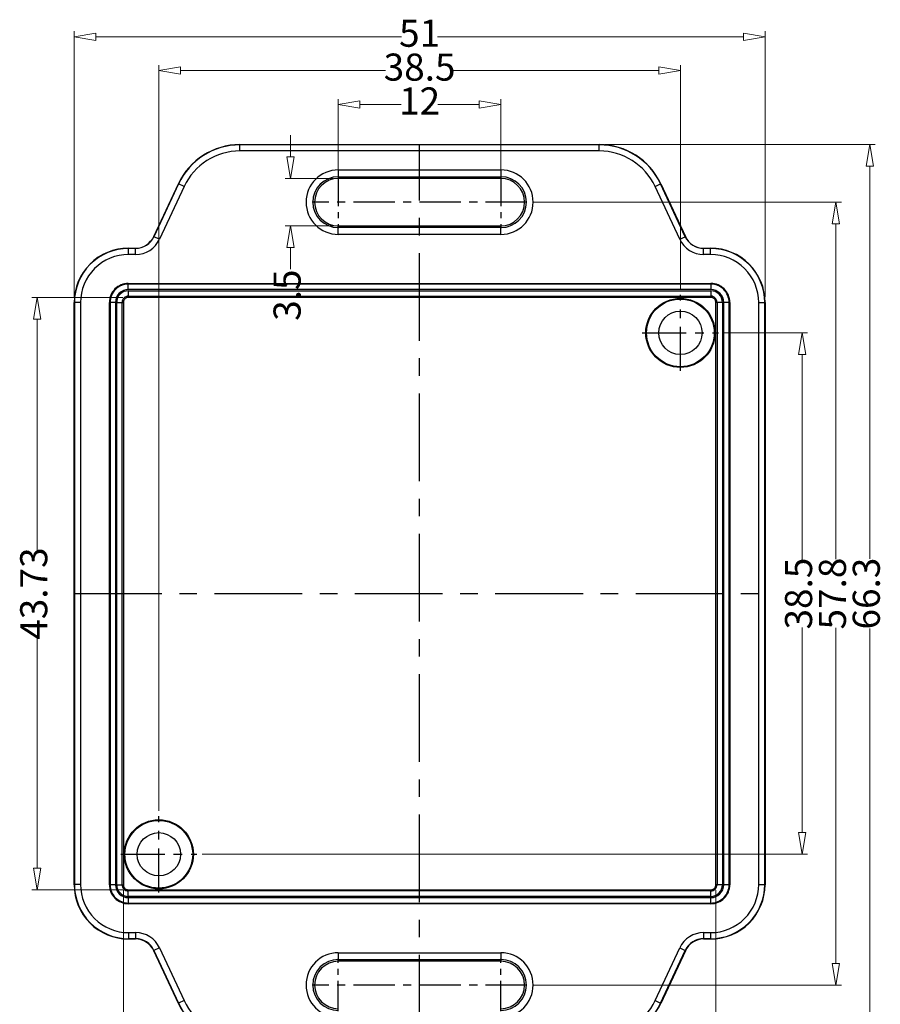
# Model space of a CAD drawing. Units: millimetres. Extents: x 397 to 1788, y -1993 to 130.
# Drawn here: x 558 to 621, y 57 to 129 of the extents above; entities that cross this region are included whole.
import ezdxf

# ---------------------------------------------------------------- set-up
doc = ezdxf.new("R2010")
doc.units = ezdxf.units.MM
doc.linetypes.add('CENTER', pattern=[50.8, 31.75, -6.35, 6.35, -6.35])
doc.layers.add('dim', color=3, linetype='Continuous', lineweight=9)
doc.styles.add('FFS', font='SIMFANG.TTF', dxfattribs={"width": 0.85})
doc.dimstyles.new('YanXiu', dxfattribs={"dimtxt": 2.5, "dimasz": 2.2, "dimexe": 1, "dimexo": 0.6, "dimgap": 0.66, "dimtad": 0, "dimzin": 9, "dimdsep": 46, "dimtxsty": 'FFS', "dimblk": 'CLOSEDBLANK', "dimcen": 0, "dimclrd": 256, "dimclre": 131, "dimclrt": 42, "dimazin": 0, "dimtfac": 1, "dimtofl": 0, "dimtmove": 0, "dimatfit": 3, "dimldrblk": 'CLOSEDBLANK', "dimfxl": 1, "dimlwd": 5, "dimlwe": 5, "dimarcsym": 0})

# ---------------------------------------------------------------- blocks, each defined once
blk = doc.blocks.new('_ClosedBlank')
at = {"color": 0, "linetype": 'ByBlock', "lineweight": -2}
for p, q in [((-1, 0.167), (0, 0)), ((-1, 0.167), (-1, -0.167)), ((0, 0), (-1, -0.167))]:
    blk.add_line(p, q, dxfattribs=at)
blk = doc.blocks.new('*D19')
at = {"layer": 'Defpoints', "color": 0}
for p in [(4544.474, -2863.934, 0), (4588.204, -2863.934, 0), (4588.204, -2877.368)]:
    blk.add_point(p, dxfattribs=at)
at = {"layer": 'dim', "color": 131, "lineweight": 5}
for p, q in [((4544.474, -2864.334), (4544.474, -2877.767)), ((4588.204, -2864.334), (4588.204, -2877.767))]:
    blk.add_line(p, q, dxfattribs=at)
at = {"layer": 'dim', "lineweight": 5}
for p, q in [((4546.074, -2877.368), (4563.169, -2877.368)), ((4586.604, -2877.368), (4569.509, -2877.368))]:
    blk.add_line(p, q, dxfattribs=at)
at = {"layer": 'dim', "lineweight": 5, "xscale": 1.6, "yscale": 1.6, "zscale": 1.6, "rotation": 180}
blk.add_blockref('_ClosedBlank', (4544.474, -2877.368), dxfattribs=at)
at = {"layer": 'dim', "lineweight": 5, "xscale": 1.6, "yscale": 1.6, "zscale": 1.6}
blk.add_blockref('_ClosedBlank', (4588.204, -2877.368), dxfattribs=at)
at = {"layer": 'dim', "color": 42, "insert": (4566.339, -2877.368), "char_height": 2, "attachment_point": 5, "style": 'FFS'}
blk.add_mtext('43.73', dxfattribs=at)
blk = doc.blocks.new('*D20')
at = {"layer": 'Defpoints', "color": 0}
for p in [(4538.115, -2820.57), (4544.839, -2820.57, 0), (4544.839, -2864.3, 0)]:
    blk.add_point(p, dxfattribs=at)
at = {"layer": 'dim', "color": 131, "lineweight": 5}
for p, q in [((4544.44, -2820.57), (4537.715, -2820.57)), ((4544.44, -2864.3), (4537.715, -2864.3))]:
    blk.add_line(p, q, dxfattribs=at)
at = {"layer": 'dim', "lineweight": 5}
for p, q in [((4538.115, -2822.17), (4538.115, -2839.265)), ((4538.115, -2862.7), (4538.115, -2845.605))]:
    blk.add_line(p, q, dxfattribs=at)
at = {"layer": 'dim', "lineweight": 5, "xscale": 1.6, "yscale": 1.6, "zscale": 1.6}
for p, rotation in [((4538.115, -2820.57), 90), ((4538.115, -2864.3), 270)]:
    blk.add_blockref('_ClosedBlank', p, dxfattribs=dict(at, rotation=rotation))
at = {"layer": 'dim', "color": 42, "insert": (4538.115, -2842.435), "char_height": 2, "attachment_point": 5, "rotation": 90, "style": 'FFS'}
blk.add_mtext('43.73', dxfattribs=at)
blk = doc.blocks.new('*D21')
at = {"layer": 'Defpoints', "color": 0}
for p in [(4588.397, -2823.185), (4594.572, -2823.185), (4549.897, -2861.685)]:
    blk.add_point(p, dxfattribs=at)
at = {"layer": 'dim', "color": 131, "lineweight": 5}
for p, q in [((4588.796, -2823.185), (4594.972, -2823.185)), ((4550.296, -2861.685), (4594.972, -2861.685))]:
    blk.add_line(p, q, dxfattribs=at)
at = {"layer": 'dim', "lineweight": 5}
for p, q in [((4594.572, -2824.785), (4594.572, -2839.931)), ((4594.572, -2860.085), (4594.572, -2844.939))]:
    blk.add_line(p, q, dxfattribs=at)
at = {"layer": 'dim', "lineweight": 5, "xscale": 1.6, "yscale": 1.6, "zscale": 1.6}
for p, rotation in [((4594.572, -2823.185), 90), ((4594.572, -2861.685), 270)]:
    blk.add_blockref('_ClosedBlank', p, dxfattribs=dict(at, rotation=rotation))
at = {"layer": 'dim', "color": 42, "insert": (4594.572, -2842.435), "char_height": 2, "attachment_point": 5, "rotation": 90, "style": 'FFS'}
blk.add_mtext('38.5', dxfattribs=at)
blk = doc.blocks.new('*D22')
at = {"layer": 'Defpoints', "color": 0}
for p in [(4574.264, -2813.535, 0), (4597.072, -2813.535), (4574.264, -2871.335, 0)]:
    blk.add_point(p, dxfattribs=at)
at = {"layer": 'dim', "color": 131, "lineweight": 5}
for p, q in [((4574.664, -2813.535), (4597.472, -2813.535)), ((4574.664, -2871.335), (4597.472, -2871.335))]:
    blk.add_line(p, q, dxfattribs=at)
at = {"layer": 'dim', "lineweight": 5}
for p, q in [((4597.072, -2815.135), (4597.072, -2839.899)), ((4597.072, -2869.735), (4597.072, -2844.971))]:
    blk.add_line(p, q, dxfattribs=at)
at = {"layer": 'dim', "lineweight": 5, "xscale": 1.6, "yscale": 1.6, "zscale": 1.6}
for p, rotation in [((4597.072, -2813.535), 90), ((4597.072, -2871.335), 270)]:
    blk.add_blockref('_ClosedBlank', p, dxfattribs=dict(at, rotation=rotation))
at = {"layer": 'dim', "color": 42, "insert": (4597.072, -2842.435), "char_height": 2, "attachment_point": 5, "rotation": 90, "style": 'FFS'}
blk.add_mtext('57.8', dxfattribs=at)
blk = doc.blocks.new('*D23')
at = {"layer": 'Defpoints', "color": 0}
for p in [(4579.609, -2809.285, 0), (4599.572, -2809.285), (4579.609, -2875.585, 0)]:
    blk.add_point(p, dxfattribs=at)
at = {"layer": 'dim', "color": 131, "lineweight": 5}
for p, q in [((4580.008, -2809.285), (4599.972, -2809.285)), ((4580.008, -2875.585), (4599.972, -2875.585))]:
    blk.add_line(p, q, dxfattribs=at)
at = {"layer": 'dim', "lineweight": 5}
for p, q in [((4599.572, -2810.885), (4599.572, -2839.866)), ((4599.572, -2873.985), (4599.572, -2845.003))]:
    blk.add_line(p, q, dxfattribs=at)
at = {"layer": 'dim', "lineweight": 5, "xscale": 1.6, "yscale": 1.6, "zscale": 1.6}
for p, rotation in [((4599.572, -2809.285), 90), ((4599.572, -2875.585), 270)]:
    blk.add_blockref('_ClosedBlank', p, dxfattribs=dict(at, rotation=rotation))
at = {"layer": 'dim', "color": 42, "insert": (4599.572, -2842.435), "char_height": 2, "attachment_point": 5, "rotation": 90, "style": 'FFS'}
blk.add_mtext('66.3', dxfattribs=at)
blk = doc.blocks.new('*D24')
at = {"layer": 'Defpoints', "color": 0}
for p in [(4547.089, -2803.822), (4585.589, -2820.377), (4547.089, -2858.877)]:
    blk.add_point(p, dxfattribs=at)
at = {"layer": 'dim', "color": 131, "lineweight": 5}
for p, q in [((4547.089, -2858.477), (4547.089, -2803.422)), ((4585.589, -2819.977), (4585.589, -2803.422))]:
    blk.add_line(p, q, dxfattribs=at)
at = {"layer": 'dim', "lineweight": 5}
for p, q in [((4548.689, -2803.822), (4563.835, -2803.822)), ((4583.989, -2803.822), (4568.843, -2803.822))]:
    blk.add_line(p, q, dxfattribs=at)
at = {"layer": 'dim', "lineweight": 5, "xscale": 1.6, "yscale": 1.6, "zscale": 1.6, "rotation": 180}
blk.add_blockref('_ClosedBlank', (4547.089, -2803.822), dxfattribs=at)
at = {"layer": 'dim', "lineweight": 5, "xscale": 1.6, "yscale": 1.6, "zscale": 1.6}
blk.add_blockref('_ClosedBlank', (4585.589, -2803.822), dxfattribs=at)
at = {"layer": 'dim', "color": 42, "insert": (4566.339, -2803.822), "char_height": 2, "attachment_point": 5, "style": 'FFS'}
blk.add_mtext('38.5', dxfattribs=at)
blk = doc.blocks.new('*D25')
at = {"layer": 'Defpoints', "color": 0}
for p in [(4560.339, -2806.322), (4560.339, -2812.11, 0), (4572.339, -2812.11, 0)]:
    blk.add_point(p, dxfattribs=at)
at = {"layer": 'dim', "color": 131, "lineweight": 5}
for p, q in [((4560.339, -2811.71), (4560.339, -2805.922)), ((4572.339, -2811.71), (4572.339, -2805.922))]:
    blk.add_line(p, q, dxfattribs=at)
at = {"layer": 'dim', "lineweight": 5}
for p, q in [((4561.939, -2806.322), (4564.988, -2806.322)), ((4570.739, -2806.322), (4567.69, -2806.322))]:
    blk.add_line(p, q, dxfattribs=at)
at = {"layer": 'dim', "lineweight": 5, "xscale": 1.6, "yscale": 1.6, "zscale": 1.6, "rotation": 180}
blk.add_blockref('_ClosedBlank', (4560.339, -2806.322), dxfattribs=at)
at = {"layer": 'dim', "lineweight": 5, "xscale": 1.6, "yscale": 1.6, "zscale": 1.6}
blk.add_blockref('_ClosedBlank', (4572.339, -2806.322), dxfattribs=at)
at = {"layer": 'dim', "color": 42, "insert": (4566.339, -2806.322), "char_height": 2, "attachment_point": 5, "style": 'FFS'}
blk.add_mtext('12', dxfattribs=at)
blk = doc.blocks.new('*D26')
at = {"layer": 'Defpoints', "color": 0}
for p in [(4560.339, -2811.785), (4556.817, -2815.285), (4560.339, -2815.285)]:
    blk.add_point(p, dxfattribs=at)
at = {"layer": 'dim', "lineweight": 5}
for p, q in [((4556.817, -2810.185), (4556.817, -2808.585)), ((4556.817, -2816.885), (4556.817, -2818.485))]:
    blk.add_line(p, q, dxfattribs=at)
at = {"layer": 'dim', "color": 131, "lineweight": 5}
for p, q in [((4559.939, -2811.785), (4556.418, -2811.785)), ((4559.939, -2815.285), (4556.418, -2815.285))]:
    blk.add_line(p, q, dxfattribs=at)
at = {"layer": 'dim', "lineweight": 5, "xscale": 1.6, "yscale": 1.6, "zscale": 1.6}
for p, rotation in [((4556.817, -2811.785), 270), ((4556.817, -2815.285), 90)]:
    blk.add_blockref('_ClosedBlank', p, dxfattribs=dict(at, rotation=rotation))
at = {"layer": 'dim', "color": 42, "insert": (4556.817, -2820.401), "char_height": 2, "attachment_point": 5, "rotation": 90, "style": 'FFS'}
blk.add_mtext('3.5', dxfattribs=at)
blk = doc.blocks.new('*D27')
at = {"layer": 'Defpoints', "color": 0}
for p in [(4540.839, -2801.322), (4540.839, -2820.935, 0), (4591.839, -2820.935, 0)]:
    blk.add_point(p, dxfattribs=at)
at = {"layer": 'dim', "color": 131, "lineweight": 5}
for p, q in [((4540.839, -2820.535), (4540.839, -2800.922)), ((4591.839, -2820.535), (4591.839, -2800.922))]:
    blk.add_line(p, q, dxfattribs=at)
at = {"layer": 'dim', "lineweight": 5}
for p, q in [((4542.439, -2801.322), (4565.006, -2801.322)), ((4590.239, -2801.322), (4567.671, -2801.322))]:
    blk.add_line(p, q, dxfattribs=at)
at = {"layer": 'dim', "lineweight": 5, "xscale": 1.6, "yscale": 1.6, "zscale": 1.6, "rotation": 180}
blk.add_blockref('_ClosedBlank', (4540.839, -2801.322), dxfattribs=at)
at = {"layer": 'dim', "lineweight": 5, "xscale": 1.6, "yscale": 1.6, "zscale": 1.6}
blk.add_blockref('_ClosedBlank', (4591.839, -2801.322), dxfattribs=at)
at = {"layer": 'dim', "color": 42, "insert": (4566.339, -2801.322), "char_height": 2, "attachment_point": 5, "style": 'FFS'}
blk.add_mtext('51', dxfattribs=at)
blk = doc.blocks.new('*u29')
at = {"color": 7, "linetype": 'Continuous'}
for p, q in [((-13.27, 33.15, 0), (13.27, 33.15, 0)), ((-13.27, 33.15, 0), (-13.258, 33.132, 0)), ((-13.259, 32.682, 0), (-13.259, 33.132, 0)), ((13.258, 33.132, 0), (-13.258, 33.132, 0)), ((13.258, 33.132, 0), (13.27, 33.15, 0)), ((13.259, 32.682, 0), (13.259, 33.132, 0)), ((13.259, 32.682, 0), (-13.259, 32.682, 0)), ((-6, 31.282, 0), (6, 31.282, 0)), ((-6, 31.282, 0), (-6, 30.65, 0)), ((6, 31.282, 0), (6, 30.65, 0)), ((-6, 30.782, 0), (6, 30.782, 0)), ((6, 30.65, 0), (-6, 30.65, 0)), ((-19.619, 26.366, 0), (-17.802, 30.263, 0)), ((-17.79, 30.245, 0), (-19.607, 26.348, 0)), ((-17.382, 30.055, 0), (-19.199, 26.158, 0)), ((-17.802, 30.263, 0), (-17.79, 30.245, 0)), ((-17.382, 30.055, 0), (-17.79, 30.245, 0)), ((17.382, 30.055, 0), (17.79, 30.245, 0)), ((19.199, 26.158, 0), (17.382, 30.055, 0)), ((17.79, 30.245, 0), (17.802, 30.263, 0)), ((19.607, 26.348, 0), (17.79, 30.245, 0)), ((17.802, 30.263, 0), (19.619, 26.366, 0)), ((-6, 27.15, 0), (6, 27.15, 0)), ((-6, 26.518, 0), (-6, 27.15, 0)), ((6, 27.018, 0), (-6, 27.018, 0)), ((6, 26.518, 0), (6, 27.15, 0)), ((-19.607, 26.348, 0), (-19.619, 26.366, 0)), ((-19.199, 26.158, 0), (-19.607, 26.348, 0)), ((6, 26.518, 0), (-6, 26.518, 0)), ((19.199, 26.158, 0), (19.607, 26.348, 0)), ((19.607, 26.348, 0), (19.619, 26.366, 0)), ((-21.5, 25.5, 0), (-20.978, 25.5, 0)), ((-21.482, 25.482, 0), (-21.5, 25.5, 0)), ((-20.967, 25.482, 0), (-21.482, 25.482, 0)), ((-21.482, 25.032, 0), (-21.482, 25.482, 0)), ((-20.967, 25.482, 0), (-20.978, 25.5, 0)), ((-20.967, 25.032, 0), (-20.967, 25.482, 0)), ((20.967, 25.482, 0), (20.978, 25.5, 0)), ((21.482, 25.482, 0), (20.967, 25.482, 0)), ((20.967, 25.032, 0), (20.967, 25.482, 0)), ((20.978, 25.5, 0), (21.5, 25.5, 0)), ((21.5, 25.5, 0), (21.482, 25.482, 0)), ((21.482, 25.032, 0), (21.482, 25.482, 0)), ((-20.967, 25.032, 0), (-21.482, 25.032, 0)), ((21.482, 25.032, 0), (20.967, 25.032, 0)), ((-21.5, 22.898, 0), (21.5, 22.898, 0)), ((-21.5, 22.45, 0), (-21.5, 22.898, 0)), ((21.5, 22.849, 0), (-21.5, 22.849, 0)), ((21.5, 22.898, 0), (21.5, 22.45, 0)), ((21.5, 22.45, 0), (-21.5, 22.45, 0)), ((-21.5, 22.357, 0), (-21.5, 21.865, 0)), ((-21.5, 22.357, 0), (21.5, 22.357, 0)), ((-21.5, 21.958, 0), (21.5, 21.958, 0)), ((21.5, 21.865, 0), (-21.5, 21.865, 0)), ((21.5, 22.357, 0), (21.5, 21.865, 0)), ((-25.5, -21.5, 0), (-25.5, 21.5, 0)), ((-25.482, 21.482, 0), (-25.5, 21.5, 0)), ((-25.482, 21.482, 0), (-25.482, -21.482, 0)), ((-25.032, 21.482, 0), (-25.482, 21.482, 0)), ((-25.032, 21.482, 0), (-25.032, -21.482, 0)), ((-22.898, -21.5, 0), (-22.898, 21.5, 0)), ((-22.45, 21.5, 0), (-22.898, 21.5, 0)), ((-22.849, 21.5, 0), (-22.849, -21.5, 0)), ((-22.45, 21.5, 0), (-22.45, -21.5, 0)), ((-22.357, -21.5, 0), (-22.357, 21.5, 0)), ((-22.357, 21.5, 0), (-21.865, 21.5, 0)), ((-21.958, -21.5, 0), (-21.958, 21.5, 0)), ((-21.865, 21.5, 0), (-21.865, -21.5, 0)), ((22.357, 21.5, 0), (21.865, 21.5, 0)), ((21.865, -21.5, 0), (21.865, 21.5, 0)), ((21.958, 21.5, 0), (21.958, -21.5, 0)), ((22.357, 21.5, 0), (22.357, -21.5, 0)), ((22.898, 21.5, 0), (22.45, 21.5, 0)), ((22.45, -21.5, 0), (22.45, 21.5, 0)), ((22.849, -21.5, 0), (22.849, 21.5, 0)), ((22.898, 21.5, 0), (22.898, -21.5, 0)), ((25.032, 21.482, 0), (25.482, 21.482, 0)), ((25.032, -21.482, 0), (25.032, 21.482, 0)), ((25.5, 21.5, 0), (25.482, 21.482, 0)), ((25.482, -21.482, 0), (25.482, 21.482, 0)), ((25.5, 21.5, 0), (25.5, -21.5, 0)), ((-25.5, -21.5, 0), (-25.482, -21.482, 0)), ((-25.032, -21.482, 0), (-25.482, -21.482, 0)), ((-22.45, -21.5, 0), (-22.898, -21.5, 0)), ((-22.357, -21.5, 0), (-21.865, -21.5, 0)), ((22.357, -21.5, 0), (21.865, -21.5, 0)), ((22.898, -21.5, 0), (22.45, -21.5, 0)), ((25.032, -21.482, 0), (25.482, -21.482, 0)), ((25.482, -21.482, 0), (25.5, -21.5, 0)), ((-21.5, -22.357, 0), (-21.5, -21.865, 0)), ((-21.5, -21.865, 0), (21.5, -21.865, 0)), ((21.5, -21.958, 0), (-21.5, -21.958, 0)), ((21.5, -22.357, 0), (-21.5, -22.357, 0)), ((-21.5, -22.45, 0), (-21.5, -22.898, 0)), ((-21.5, -22.45, 0), (21.5, -22.45, 0)), ((21.5, -22.357, 0), (21.5, -21.865, 0)), ((21.5, -22.898, 0), (21.5, -22.45, 0)), ((-21.5, -22.849, 0), (21.5, -22.849, 0)), ((21.5, -22.898, 0), (-21.5, -22.898, 0)), ((-21.482, -25.032, 0), (-21.482, -25.482, 0)), ((-21.482, -25.032, 0), (-20.967, -25.032, 0)), ((-20.967, -25.032, 0), (-20.967, -25.482, 0)), ((20.967, -25.032, 0), (20.967, -25.482, 0)), ((20.967, -25.032, 0), (21.482, -25.032, 0)), ((21.482, -25.032, 0), (21.482, -25.482, 0)), ((-21.5, -25.5, 0), (-21.482, -25.482, 0)), ((-20.978, -25.5, 0), (-21.5, -25.5, 0)), ((-21.482, -25.482, 0), (-20.967, -25.482, 0)), ((-20.967, -25.482, 0), (-20.978, -25.5, 0)), ((-19.199, -26.158, 0), (-19.607, -26.348, 0)), ((-19.199, -26.158, 0), (-17.382, -30.055, 0)), ((17.382, -30.055, 0), (19.199, -26.158, 0)), ((19.199, -26.158, 0), (19.607, -26.348, 0)), ((20.967, -25.482, 0), (20.978, -25.5, 0)), ((20.967, -25.482, 0), (21.482, -25.482, 0)), ((21.5, -25.5, 0), (20.978, -25.5, 0)), ((21.482, -25.482, 0), (21.5, -25.5, 0)), ((-19.607, -26.348, 0), (-19.619, -26.366, 0)), ((-17.801, -30.263, 0), (-19.619, -26.366, 0)), ((-19.607, -26.348, 0), (-17.79, -30.245, 0)), ((-6, -26.518, 0), (-6, -27.15, 0)), ((-6, -26.518, 0), (6, -26.518, 0)), ((6, -26.518, 0), (6, -27.15, 0)), ((17.79, -30.245, 0), (19.607, -26.348, 0)), ((19.619, -26.366, 0), (17.801, -30.263, 0)), ((19.607, -26.348, 0), (19.619, -26.366, 0)), ((-6, -27.018, 0), (6, -27.018, 0)), ((6, -27.15, 0), (-6, -27.15, 0)), ((-17.79, -30.245, 0), (-17.802, -30.263, 0)), ((-17.382, -30.055, 0), (-17.79, -30.245, 0)), ((17.382, -30.055, 0), (17.79, -30.245, 0)), ((17.802, -30.263, 0), (17.79, -30.245, 0))]:
    blk.add_line(p, q, dxfattribs=at)
at = {"color": 1, "linetype": 'CENTER', "ltscale": 0.204}
for p, q in [((0, -33.15), (0, 33.15)), ((-25.5, 0), (25.5, 0))]:
    blk.add_line(p, q, dxfattribs=at)
at = {"color": 1, "linetype": 'CENTER', "ltscale": 0.07}
for p, q in [((-6, 30.825, 0), (-6, 26.975, 0)), ((6, 30.825, 0), (6, 26.975, 0)), ((-6, -30.825, 0), (-6, -26.975, 0)), ((6, -30.825, 0), (6, -26.975, 0))]:
    blk.add_line(p, q, dxfattribs=at)
at = {"color": 1, "linetype": 'CENTER', "ltscale": 0.096}
for p, q in [((7.925, 28.9, 0), (-7.925, 28.9, 0)), ((7.925, -28.9, 0), (-7.925, -28.9, 0))]:
    blk.add_line(p, q, dxfattribs=at)
at = {"color": 1, "linetype": 'CENTER', "ltscale": 0.102095}
for p, q in [((19.25, 16.442), (19.25, 22.058)), ((16.442, 19.25), (22.058, 19.25)), ((-19.25, -22.058), (-19.25, -16.442)), ((-22.058, -19.25), (-16.442, -19.25))]:
    blk.add_line(p, q, dxfattribs=at)
at = {"color": 7, "linetype": 'Continuous'}
for centre, radius in [((19.25, 19.25, 0), 2.552), ((19.25, 19.25, 0), 2.5), ((19.25, 19.25, 0), 1.6), ((-19.25, -19.25, 0), 2.552), ((-19.25, -19.25, 0), 2.5), ((-19.25, -19.25, 0), 1.6)]:
    blk.add_circle(centre, radius, dxfattribs=at)
for centre, radius, start, end in [((-13.27, 28.15, 0), 5, 89.99655, 155.00372), ((-13.259, 28.132, 0), 5, 89.99652, 155.00375), ((13.259, 28.132, 0), 5, 24.99625, 90.00348), ((13.27, 28.15, 0), 5, 24.99628, 90.00344), ((-13.259, 28.132, 0), 4.55, 89.99975, 155.00025), ((13.259, 28.132, 0), 4.55, 24.99975, 90.00025), ((-6, 28.9, 0), 2.382, 90, 270), ((6, 28.9, 0), 2.382, 270, 90), ((-6, 28.9, 0), 1.882, 90, 270), ((-6, 28.9, 0), 1.75, 90, 270), ((6, 28.9, 0), 1.882, 270, 90), ((6, 28.9, 0), 1.75, 270, 90), ((-20.978, 27, 0), 1.5, 269.9961, 335.00921), ((-20.967, 26.982, 0), 1.5, 269.99622, 335.0091), ((20.967, 26.982, 0), 1.5, 204.99581, 270.00878), ((20.978, 27, 0), 1.5, 204.9957, 270.00889), ((-21.5, 21.5, 0), 4, 89.99987, 180.00423), ((-21.482, 21.482, 0), 4, 89.99979, 180.00432), ((-20.967, 26.982, 0), 1.95, 270.00106, 334.99877), ((20.967, 26.982, 0), 1.95, 205.00106, 269.99877), ((21.482, 21.482, 0), 4, 359.99568, 90.00021), ((21.5, 21.5, 0), 4, 359.99577, 90.00013), ((-21.482, 21.482, 0), 3.55, 89.99913, 180.00084), ((21.482, 21.482, 0), 3.55, 359.99916, 90.00087), ((-21.5, 21.5, 0), 1.398, 89.97735, 180.02265), ((-21.5, 21.5, 0), 1.349, 89.97575, 180.02435), ((21.5, 21.5, 0), 1.398, 359.97735, 90.02265), ((21.5, 21.5, 0), 1.349, 359.97575, 90.02435), ((-21.5, 21.5, 0), 0.949, 89.96554, 180.0345), ((-21.5, 21.5, 0), 0.857, 89.96688, 180.03311), ((-21.5, 21.5, 0), 0.457, 89.95903, 180.05943), ((21.5, 21.5, 0), 0.949, 359.96554, 90.0345), ((21.5, 21.5, 0), 0.857, 359.96688, 90.03311), ((21.5, 21.5, 0), 0.457, 359.95903, 90.05943), ((-21.5, -21.5, 0), 4, 179.99577, 270.00013), ((-21.482, -21.482, 0), 4, 179.99568, 270.00021), ((-21.482, -21.482, 0), 3.55, 179.99916, 270.00087), ((-21.5, -21.5, 0), 1.398, 179.97666, 270.02334), ((-21.5, -21.5, 0), 1.349, 179.97575, 270.02435), ((-21.5, -21.5, 0), 0.949, 179.96554, 270.0345), ((-21.5, -21.5, 0), 0.857, 179.96579, 270.03422), ((-21.5, -21.5, 0), 0.457, 179.9575, 270.06096), ((21.482, -21.482, 0), 3.55, 269.99913, 0.00084), ((21.482, -21.482, 0), 4, 269.99979, 0.00432), ((21.5, -21.5, 0), 0.457, 269.95903, 0.05944), ((21.5, -21.5, 0), 0.857, 269.96579, 0.03422), ((21.5, -21.5, 0), 0.949, 269.96554, 0.0345), ((21.5, -21.5, 0), 1.349, 269.97575, 0.02435), ((21.5, -21.5, 0), 1.398, 269.97666, 0.02334), ((21.5, -21.5, 0), 4, 269.99987, 0.00423), ((-20.967, -26.982, 0), 1.95, 25.00106, 89.99877), ((20.967, -26.982, 0), 1.95, 90.00106, 154.99877), ((-20.978, -27, 0), 1.5, 24.9957, 90.00889), ((-20.967, -26.982, 0), 1.5, 24.99581, 90.00878), ((20.967, -26.982, 0), 1.5, 89.99622, 155.0091), ((20.978, -27, 0), 1.5, 89.9961, 155.00921), ((-6, -28.9, 0), 2.382, 90, 270), ((6, -28.9, 0), 2.382, 270, 90), ((-6, -28.9, 0), 1.882, 90, 270), ((-6, -28.9, 0), 1.75, 90, 270), ((6, -28.9, 0), 1.882, 270, 90), ((6, -28.9, 0), 1.75, 270, 90), ((-13.27, -28.15, 0), 5, 204.99628, 270.00344), ((-13.259, -28.132, 0), 5, 204.99625, 270.00348), ((-13.259, -28.132, 0), 4.55, 204.99975, 270.00025), ((13.259, -28.132, 0), 5, 269.99652, 335.00375), ((13.259, -28.132, 0), 4.55, 269.99975, 335.00025), ((13.27, -28.15, 0), 5, 269.99655, 335.00372)]:
    blk.add_arc(centre, radius, start, end, dxfattribs=at)
for points, start_tangent, end_tangent in [([(-21.5, 21.865, 0), (-21.595, 21.853, 0), (-21.683, 21.816, 0), (-21.758, 21.758, 0), (-21.816, 21.683, 0), (-21.853, 21.595, 0), (-21.865, 21.5, 0)], (-1, 0), (0, -1)), ([(21.865, 21.5, 0), (21.853, 21.595, 0), (21.816, 21.683, 0), (21.758, 21.758, 0), (21.683, 21.816, 0), (21.595, 21.853, 0), (21.5, 21.865, 0)], (0, 1), (-1, 0)), ([(-21.865, -21.5, 0), (-21.853, -21.595, 0), (-21.816, -21.683, 0), (-21.758, -21.758, 0), (-21.683, -21.816, 0), (-21.595, -21.853, 0), (-21.5, -21.865, 0)], (0, -1), (1, 0)), ([(21.5, -21.865, 0), (21.595, -21.853, 0), (21.683, -21.816, 0), (21.758, -21.758, 0), (21.816, -21.683, 0), (21.853, -21.595, 0), (21.865, -21.5, 0)], (1, 0), (0, 1))]:
    blk.add_spline(points, degree=3, dxfattribs=dict(at, start_tangent=start_tangent, end_tangent=end_tangent))
at = {"layer": 'dim'}
for base, p1, p2, picture, middle in [((-25.5, 41.113), (25.5, 21.5, 0), (-25.5, 21.5, 0), '*D27', (0, 41.113)), ((-19.25, 38.613), (19.25, 22.058), (-19.25, -16.442), '*D24', (0, 38.613)), ((-6, 36.113), (6, 30.325, 0), (-6, 30.325, 0), '*D25', (0, 36.113)), ((21.865, -34.933, 0), (-21.865, -21.5, 0), (21.865, -21.5, 0), '*D19', (0, -34.933, 0))]:
    dim = blk.add_linear_dim(base=base, p1=p1, p2=p2, dimstyle='YanXiu', override={"dimtxt": 2, "dimasz": 1.6, "dimexe": 0.3998, "dimexo": 0.3998, "dimgap": 0.3998}, dxfattribs=at)
    dim.commit()
    dim.dimension.update_dxf_attribs({"geometry": picture, "text_midpoint": middle, "insert": (-4566.339, 2842.435)})
for base, p1, p2, picture, middle in [((-9.522, 27.15, 0), (-6, 30.65, 0), (-6, 27.15, 0), '*D26', (-9.522, 22.034, 0)), ((33.233, 33.15), (13.27, -33.15, 0), (13.27, 33.15, 0), '*D23', (33.233, 0)), ((30.733, 28.9), (7.925, -28.9, 0), (7.925, 28.9, 0), '*D22', (30.733, 0)), ((-28.224, 21.865, 0), (-21.5, -21.865, 0), (-21.5, 21.865, 0), '*D20', (-28.224, 0, 0)), ((28.233, 19.25), (-16.442, -19.25), (22.058, 19.25), '*D21', (28.233, 0))]:
    dim = blk.add_linear_dim(base=base, p1=p1, p2=p2, angle=90, dimstyle='YanXiu', override={"dimtxt": 2, "dimasz": 1.6, "dimexe": 0.3998, "dimexo": 0.3998, "dimgap": 0.3998}, dxfattribs=at)
    dim.commit()
    dim.dimension.update_dxf_attribs({"geometry": picture, "text_midpoint": middle, "insert": (-4566.339, 2842.435)})

msp = doc.modelspace()

# ---------------------------------------------------------------- block references
msp.add_blockref('*u29', (587.15, 87.113, 0))

doc.saveas('drawing.dxf')
